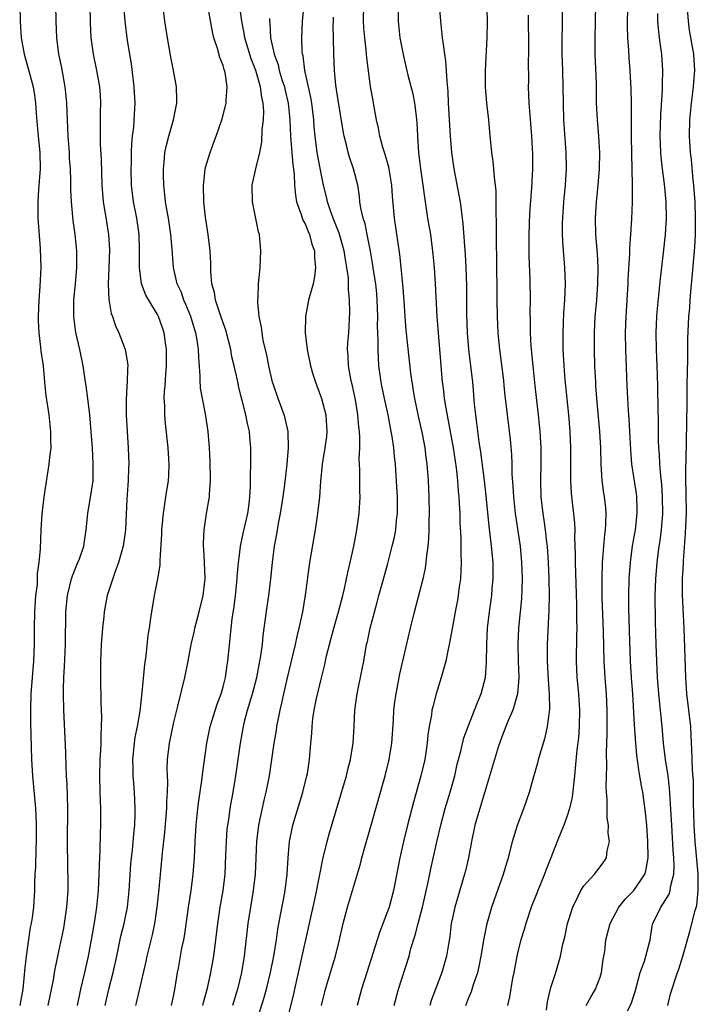
# Model space of a CAD drawing. Units: inches. Extents: x 2610000 to 2613000, y 1476000 to 1479000.
# Drawn here: x 2610498 to 2610581, y 1477329 to 1477449 of the extents above; entities that cross this region are included whole.
import ezdxf

# ---------------------------------------------------------------- set-up
doc = ezdxf.new("R2010")
doc.units = ezdxf.units.IN
doc.header["$MEASUREMENT"] = 0
doc.layers.add('LD26101476_2ft', color=232, linetype='Continuous')

msp = doc.modelspace()

# ---------------------------------------------------------------- linework, layer by layer
at = {"layer": 'LD26101476_2ft'}
for points, elevation in [([(2610555.07, 1477454.93), (2610555.21, 1477449), (2610555.18, 1477447), (2610554.97, 1477443), (2610554.99, 1477441), (2610555.16, 1477439), (2610555.37, 1477437), (2610555.5, 1477435.5), (2610555.76, 1477433), (2610555.91, 1477431.91), (2610556, 1477431), (2610556.06, 1477429.94), (2610556.19, 1477429), (2610556.27, 1477428.27), (2610556.29, 1477427), (2610556.27, 1477425.73), (2610556.34, 1477424.34), (2610556.33, 1477423), (2610556.34, 1477421.66), (2610556.38, 1477420.38), (2610556.4, 1477415), (2610556.44, 1477413), (2610556.54, 1477411), (2610556.72, 1477409), (2610557.21, 1477405.21), (2610557.27, 1477404.56), (2610557.39, 1477403.39), (2610557.65, 1477401), (2610558.02, 1477398.02), (2610558.19, 1477396.19), (2610558.22, 1477395), (2610558.24, 1477393.76), (2610558.36, 1477392.36), (2610558.43, 1477391), (2610558.63, 1477389), (2610559.24, 1477385), (2610559.43, 1477383), (2610559.48, 1477381), (2610559.4, 1477378.6), (2610559.26, 1477377), (2610559.06, 1477375), (2610558.95, 1477373), (2610559, 1477371), (2610559.07, 1477369), (2610558.92, 1477367), (2610558.34, 1477365), (2610557.81, 1477363.81), (2610557.49, 1477363), (2610557, 1477361.74), (2610556.62, 1477360.62), (2610556.1, 1477359), (2610555, 1477355.35), (2610553.73, 1477351), (2610553.3, 1477349), (2610552.93, 1477347), (2610552.57, 1477345.43), (2610552.46, 1477345), (2610551.29, 1477341), (2610551, 1477339.7), (2610550.85, 1477339), (2610550.65, 1477337.35), (2610550.49, 1477336.49), (2610550.27, 1477335), (2610549.68, 1477333), (2610548.9, 1477331), (2610548.4, 1477329.6), (2610548.23, 1477329)], 11636), ([(2610527.08, 1477327), (2610528.02, 1477329.98), (2610528.31, 1477331), (2610528.81, 1477333), (2610529.21, 1477335), (2610529.53, 1477337), (2610529.7, 1477338.3), (2610530.03, 1477340.03), (2610530.32, 1477341.68), (2610530.58, 1477343), (2610530.84, 1477345), (2610530.96, 1477347), (2610531.12, 1477349), (2610531.42, 1477350.58), (2610531.52, 1477351), (2610532.72, 1477355), (2610533.24, 1477357), (2610533.29, 1477357.29), (2610533.56, 1477359), (2610533.72, 1477361), (2610533.84, 1477362.16), (2610533.87, 1477363), (2610533.97, 1477363.97), (2610534.13, 1477365), (2610534.41, 1477366.41), (2610535, 1477368.93), (2610535.42, 1477370.58), (2610535.64, 1477371.64), (2610535.98, 1477373), (2610536.2, 1477373.8), (2610536.51, 1477375), (2610537.1, 1477377), (2610537.63, 1477379), (2610537.83, 1477379.83), (2610538.21, 1477381.79), (2610538.52, 1477383), (2610538.96, 1477385), (2610539.27, 1477386.73), (2610539.33, 1477387), (2610539.62, 1477389), (2610539.73, 1477391), (2610539.69, 1477391.69), (2610539.69, 1477394.31), (2610539.61, 1477395.61), (2610539.67, 1477397), (2610539.69, 1477398.31), (2610539.64, 1477399), (2610539.56, 1477399.56), (2610539.45, 1477401), (2610539.16, 1477402.84), (2610539, 1477403.62), (2610538.79, 1477404.56), (2610538.6, 1477405.4), (2610538.3, 1477407), (2610538.26, 1477408.26), (2610538.19, 1477409), (2610538.21, 1477409.79), (2610538.33, 1477411), (2610538.45, 1477413.55), (2610538.41, 1477415), (2610538.29, 1477416.29), (2610538.32, 1477417), (2610538.29, 1477417.71), (2610538.11, 1477419), (2610537.94, 1477419.94), (2610537.79, 1477421), (2610537.17, 1477423.17), (2610536.42, 1477425), (2610536.1, 1477425.9), (2610535.73, 1477427), (2610535.61, 1477427.61), (2610535.26, 1477429), (2610535, 1477430.24), (2610534.5, 1477433), (2610534.23, 1477435), (2610534.12, 1477436.12), (2610534.06, 1477437), (2610533.84, 1477439), (2610533.72, 1477439.72), (2610532.98, 1477443), (2610532.76, 1477444.77), (2610532.7, 1477445), (2610532.67, 1477445.33), (2610532.62, 1477447), (2610532.71, 1477449), (2610533.12, 1477453)], 11646), ([(2610562.44, 1477328.44), (2610562.57, 1477329.43), (2610563, 1477331.18), (2610563.58, 1477333), (2610564.16, 1477335), (2610564.46, 1477336.46), (2610564.68, 1477337.32), (2610565.04, 1477339), (2610565.66, 1477341), (2610566.33, 1477342.33), (2610566.63, 1477343), (2610567, 1477343.59), (2610568.3, 1477345), (2610569, 1477345.89), (2610569.47, 1477346.53), (2610569.77, 1477347), (2610569.86, 1477347.86), (2610570.13, 1477349), (2610570, 1477350), (2610570.03, 1477351), (2610569.88, 1477351.88), (2610569.86, 1477353), (2610569.86, 1477354.14), (2610569.76, 1477355), (2610569.72, 1477355.72), (2610569.82, 1477358.18), (2610569.79, 1477359.79), (2610569.88, 1477362.12), (2610569.86, 1477363.86), (2610569.88, 1477365), (2610569.78, 1477367), (2610569.61, 1477369), (2610569.5, 1477371), (2610569.42, 1477374.58), (2610569.27, 1477378.73), (2610569.24, 1477381), (2610569.29, 1477383), (2610569.56, 1477386.44), (2610569.65, 1477387), (2610569.71, 1477387.71), (2610569.74, 1477389), (2610569.68, 1477389.68), (2610569.55, 1477391), (2610569.47, 1477391.47), (2610569.27, 1477393), (2610569.13, 1477395), (2610569.07, 1477397), (2610568.98, 1477399), (2610568.61, 1477403), (2610568.49, 1477404.56), (2610568.46, 1477405), (2610568.37, 1477407), (2610568.3, 1477409), (2610568.3, 1477411), (2610568.41, 1477413), (2610568.59, 1477415), (2610568.73, 1477417), (2610568.76, 1477419), (2610568.68, 1477420.68), (2610568.49, 1477423), (2610568.43, 1477425), (2610568.55, 1477427), (2610568.76, 1477429), (2610568.92, 1477431), (2610568.96, 1477432.96), (2610568.84, 1477435), (2610568.68, 1477437), (2610568.58, 1477439), (2610568.54, 1477441.46), (2610568.41, 1477445), (2610568.4, 1477447), (2610568.45, 1477449), (2610568.5, 1477453)], 11630), ([(2610498.19, 1477451), (2610498.25, 1477449), (2610498.39, 1477447), (2610498.74, 1477445), (2610499.24, 1477443.24), (2610499.83, 1477441), (2610500, 1477440), (2610500.14, 1477439), (2610500.21, 1477437.79), (2610500.32, 1477436.32), (2610500.44, 1477435), (2610500.65, 1477433), (2610500.68, 1477431), (2610500.5, 1477428.5), (2610500.41, 1477427), (2610500.42, 1477425), (2610500.45, 1477424.45), (2610500.7, 1477421.3), (2610500.78, 1477419), (2610500.67, 1477416.67), (2610500.54, 1477415), (2610500.45, 1477413), (2610500.46, 1477412.46), (2610500.52, 1477411), (2610500.74, 1477409.26), (2610500.79, 1477408.78), (2610501.04, 1477407), (2610501.27, 1477404.56), (2610501.39, 1477403.39), (2610501.73, 1477401), (2610501.96, 1477399), (2610501.96, 1477397.96), (2610501.98, 1477397), (2610501.84, 1477395.84), (2610501.76, 1477395), (2610501.14, 1477391), (2610500.91, 1477388.91), (2610500.79, 1477387), (2610500.68, 1477384.67), (2610500.54, 1477383), (2610500.34, 1477381.66), (2610500.32, 1477380.32), (2610500.14, 1477379), (2610500, 1477377), (2610499.95, 1477375), (2610499.96, 1477373), (2610499.89, 1477371), (2610499.71, 1477369), (2610499.56, 1477367), (2610499.5, 1477365), (2610499.51, 1477363.51), (2610499.62, 1477359), (2610499.74, 1477357), (2610500.11, 1477353), (2610500.17, 1477352.17), (2610500.21, 1477351), (2610500.21, 1477349), (2610500.16, 1477348.16), (2610500.12, 1477345.88), (2610500.05, 1477345), (2610499.98, 1477343.98), (2610499.99, 1477343), (2610499.86, 1477341), (2610499.71, 1477339.71), (2610499.59, 1477339), (2610499.48, 1477338.52), (2610498.99, 1477335), (2610498.79, 1477333.21), (2610498.75, 1477332.75), (2610498.56, 1477331), (2610498.22, 1477329)], 11662), ([(2610501.67, 1477329), (2610502.34, 1477332.34), (2610502.45, 1477333), (2610502.85, 1477335), (2610503.57, 1477338.43), (2610503.66, 1477339), (2610503.96, 1477341), (2610504.01, 1477341.99), (2610504.09, 1477343), (2610504.12, 1477344.12), (2610504.07, 1477345.93), (2610504.03, 1477349), (2610504.07, 1477353), (2610503.98, 1477355.98), (2610503.91, 1477357), (2610503.86, 1477358.14), (2610503.83, 1477359.83), (2610503.56, 1477365), (2610503.54, 1477367), (2610503.55, 1477367.55), (2610503.59, 1477369), (2610503.67, 1477370.33), (2610503.78, 1477373), (2610503.78, 1477374.22), (2610503.82, 1477375.82), (2610503.83, 1477377), (2610504.01, 1477379), (2610504.51, 1477381), (2610504.62, 1477381.38), (2610505, 1477382.32), (2610505.29, 1477383), (2610505.47, 1477383.47), (2610506, 1477385), (2610506.12, 1477385.88), (2610506.32, 1477387), (2610506.5, 1477389), (2610507, 1477391.96), (2610507.14, 1477393), (2610507.17, 1477395), (2610507.06, 1477397), (2610506.93, 1477399), (2610506.76, 1477401), (2610506.52, 1477403), (2610506.3, 1477404.56), (2610506.24, 1477405), (2610505.92, 1477407), (2610505.51, 1477409), (2610505.06, 1477411.06), (2610504.8, 1477413), (2610504.79, 1477415), (2610505, 1477417), (2610505.18, 1477419), (2610505.16, 1477421), (2610504.96, 1477423), (2610504.72, 1477424.72), (2610504.5, 1477427), (2610504.43, 1477428.43), (2610504.43, 1477429.57), (2610504.38, 1477431), (2610504.28, 1477432.28), (2610504.26, 1477433), (2610504.11, 1477435), (2610504.07, 1477436.07), (2610504.01, 1477437), (2610503.97, 1477438.03), (2610503.95, 1477439), (2610503.88, 1477439.88), (2610503.76, 1477441), (2610503.32, 1477443.32), (2610502.98, 1477445), (2610502.73, 1477447), (2610502.64, 1477449), (2610502.6, 1477451)], 11660), ([(2610506.77, 1477451), (2610506.81, 1477448.81), (2610506.88, 1477447), (2610507.15, 1477445), (2610507.58, 1477443), (2610507.93, 1477441), (2610508, 1477440), (2610508.05, 1477439), (2610508.02, 1477437.98), (2610508.03, 1477436.03), (2610508, 1477435), (2610508.02, 1477433.98), (2610508.14, 1477432.14), (2610508.23, 1477429), (2610508.39, 1477427), (2610508.67, 1477425.33), (2610509.03, 1477423), (2610509.13, 1477421.13), (2610509.07, 1477418.93), (2610508.98, 1477416.98), (2610509.06, 1477415.06), (2610509.37, 1477413.37), (2610509.51, 1477413), (2610509.88, 1477411.88), (2610510.3, 1477411), (2610510.48, 1477410.48), (2610511.06, 1477409), (2610511.34, 1477407.34), (2610511.38, 1477407), (2610511.34, 1477406.66), (2610511.31, 1477405), (2610511.28, 1477404.56), (2610511.18, 1477402.82), (2610511.19, 1477401), (2610511.3, 1477399), (2610511.43, 1477397), (2610511.49, 1477395), (2610511.46, 1477394.54), (2610511.42, 1477393), (2610511.25, 1477390.75), (2610511.11, 1477387), (2610510.82, 1477385), (2610510.26, 1477383), (2610509.78, 1477381.78), (2610508.87, 1477379), (2610508.56, 1477377.44), (2610508.49, 1477377), (2610508.44, 1477376.44), (2610508.29, 1477375), (2610508.15, 1477373), (2610508.06, 1477371), (2610508.05, 1477369), (2610508.1, 1477365.9), (2610508.18, 1477364.18), (2610508.15, 1477363), (2610508.08, 1477361.92), (2610508.09, 1477361), (2610508.07, 1477360.07), (2610507.99, 1477359), (2610507.94, 1477357), (2610507.98, 1477355), (2610508.03, 1477353.97), (2610508.06, 1477353), (2610508.06, 1477351), (2610508.02, 1477349.98), (2610507.99, 1477347.99), (2610507.89, 1477346.11), (2610507.86, 1477345), (2610507.75, 1477343), (2610507.55, 1477341), (2610507.31, 1477339.31), (2610506.92, 1477337), (2610506.54, 1477335), (2610506.08, 1477333), (2610505.6, 1477331), (2610505.19, 1477329)], 11658), ([(2610512.37, 1477329), (2610512.5, 1477329.5), (2610513.62, 1477334.38), (2610513.74, 1477335), (2610514.39, 1477337.61), (2610514.69, 1477339), (2610514.98, 1477341), (2610515.22, 1477343.22), (2610515.62, 1477347.62), (2610515.91, 1477350.09), (2610516.08, 1477352.08), (2610516.14, 1477353), (2610516.14, 1477353.86), (2610516.21, 1477355), (2610516.25, 1477356.25), (2610516.21, 1477357), (2610516.19, 1477357.81), (2610516.23, 1477359), (2610516.46, 1477361), (2610517, 1477363.56), (2610517.35, 1477365), (2610517.49, 1477365.5), (2610518.35, 1477369), (2610518.76, 1477371), (2610519.13, 1477373), (2610519.48, 1477374.52), (2610519.56, 1477375), (2610520.09, 1477377), (2610520.59, 1477379), (2610520.81, 1477381), (2610520.75, 1477383), (2610520.67, 1477384.67), (2610520.63, 1477385), (2610520.62, 1477385.38), (2610520.69, 1477387), (2610521, 1477389), (2610521.33, 1477391), (2610521.34, 1477391.34), (2610521.47, 1477393), (2610521.42, 1477395.42), (2610521.35, 1477397), (2610521.19, 1477399), (2610520.86, 1477401.14), (2610520.48, 1477403), (2610520.27, 1477404.27), (2610520.24, 1477404.56), (2610520.21, 1477405), (2610520.21, 1477405.79), (2610520.03, 1477408.03), (2610520.01, 1477409), (2610519.86, 1477410.14), (2610519.7, 1477411), (2610519.52, 1477411.52), (2610519.08, 1477413), (2610518.47, 1477414.47), (2610518.23, 1477415), (2610517.92, 1477415.92), (2610517.42, 1477417), (2610516.94, 1477419), (2610516.78, 1477421.22), (2610516.63, 1477423), (2610516.33, 1477425), (2610516.17, 1477425.83), (2610515.98, 1477427), (2610515.9, 1477427.9), (2610515.77, 1477429), (2610515.74, 1477430.26), (2610515.74, 1477431), (2610515.83, 1477431.83), (2610515.91, 1477433), (2610516.09, 1477433.91), (2610516.37, 1477435), (2610516.96, 1477437), (2610517.36, 1477439), (2610517.37, 1477439.37), (2610517.33, 1477441), (2610516.97, 1477443), (2610516.64, 1477444.64), (2610516.23, 1477447), (2610515.91, 1477449), (2610515.66, 1477451)], 11654), ([(2610520.54, 1477329), (2610520.63, 1477329.37), (2610521.12, 1477331.12), (2610521.52, 1477333), (2610521.86, 1477335), (2610522.37, 1477339), (2610522.67, 1477341), (2610523, 1477343.01), (2610523.24, 1477345), (2610523.36, 1477347.36), (2610523.41, 1477349), (2610523.52, 1477350.48), (2610523.57, 1477351), (2610523.69, 1477351.69), (2610523.87, 1477353), (2610524.22, 1477355), (2610524.55, 1477357), (2610525.12, 1477361), (2610525.48, 1477363), (2610525.63, 1477363.63), (2610526, 1477365), (2610526.6, 1477367), (2610527.13, 1477369), (2610527.62, 1477371.62), (2610527.8, 1477373), (2610527.91, 1477374.09), (2610528.2, 1477376.2), (2610528.37, 1477377.63), (2610528.57, 1477379), (2610528.84, 1477381), (2610529.05, 1477383), (2610529.29, 1477385), (2610529.55, 1477386.45), (2610529.76, 1477387.76), (2610530.01, 1477389), (2610530.34, 1477391), (2610530.54, 1477392.54), (2610530.83, 1477395), (2610531, 1477397), (2610530.96, 1477399), (2610530.59, 1477400.59), (2610530.47, 1477401), (2610529.71, 1477403), (2610529.19, 1477404.56), (2610529.05, 1477405), (2610528.59, 1477407), (2610528.34, 1477408.34), (2610527.91, 1477410.09), (2610527.76, 1477411), (2610527.69, 1477411.69), (2610527.4, 1477413), (2610527.23, 1477414.77), (2610527.24, 1477415), (2610527.28, 1477415.28), (2610527.34, 1477417), (2610527.47, 1477418.53), (2610527.54, 1477419), (2610527.62, 1477421), (2610527.5, 1477422.5), (2610527.43, 1477423), (2610527.34, 1477423.34), (2610526.59, 1477427), (2610526.55, 1477429), (2610527, 1477431), (2610527.47, 1477433), (2610527.74, 1477434.26), (2610527.78, 1477435.78), (2610527.93, 1477437), (2610527.97, 1477438.03), (2610527.91, 1477439), (2610527.73, 1477439.73), (2610527.58, 1477441), (2610527.01, 1477443.01), (2610526.43, 1477444.43), (2610525.64, 1477447), (2610525.56, 1477447.56), (2610525.28, 1477449), (2610525.02, 1477451.02)], 11650), ([(2610535.03, 1477329), (2610535.5, 1477331), (2610536.1, 1477333), (2610536.72, 1477335), (2610537.22, 1477337), (2610537.66, 1477339), (2610538.2, 1477341), (2610538.81, 1477343), (2610539.75, 1477346.25), (2610539.94, 1477347), (2610540.3, 1477348.3), (2610541, 1477350.71), (2610542.76, 1477357), (2610543.27, 1477359), (2610543.59, 1477361), (2610543.78, 1477363.78), (2610543.84, 1477365), (2610543.96, 1477366.04), (2610544.11, 1477367), (2610544.58, 1477369.42), (2610545, 1477371.33), (2610545.86, 1477375), (2610546.35, 1477377), (2610547.43, 1477381), (2610547.7, 1477382.3), (2610547.8, 1477383), (2610547.86, 1477383.86), (2610548.01, 1477385), (2610548.1, 1477385.9), (2610548.14, 1477387), (2610548.14, 1477388.14), (2610548.17, 1477389), (2610548.13, 1477391), (2610548.05, 1477393), (2610547.92, 1477395), (2610547.8, 1477395.8), (2610547.66, 1477397), (2610547.32, 1477398.68), (2610546.84, 1477400.84), (2610546.39, 1477403), (2610546.2, 1477404.2), (2610546.14, 1477404.56), (2610546.06, 1477405), (2610545.91, 1477406.09), (2610545.34, 1477411.34), (2610545.2, 1477413), (2610545.09, 1477414.91), (2610544.95, 1477416.95), (2610544.75, 1477419), (2610544.56, 1477420.56), (2610543.91, 1477425), (2610543.68, 1477427.68), (2610543.6, 1477429), (2610543.22, 1477431.23), (2610542.76, 1477432.76), (2610542.52, 1477433.48), (2610542.12, 1477435), (2610541.97, 1477435.97), (2610541.74, 1477437), (2610541.37, 1477439), (2610541.3, 1477439.3), (2610541, 1477441.07), (2610540.55, 1477444.55), (2610540.47, 1477445.53), (2610540.29, 1477447), (2610540.19, 1477448.19), (2610540.15, 1477449), (2610540.18, 1477451)], 11642), ([(2610544.36, 1477451), (2610544.36, 1477449), (2610544.58, 1477447), (2610544.97, 1477444.97), (2610545.56, 1477442.44), (2610546.14, 1477440.14), (2610546.35, 1477439), (2610546.55, 1477437.45), (2610546.62, 1477437), (2610546.65, 1477436.65), (2610546.72, 1477435), (2610546.85, 1477433), (2610547.1, 1477431), (2610547.39, 1477429), (2610547.57, 1477427.57), (2610547.67, 1477427), (2610547.96, 1477425), (2610548.12, 1477424.12), (2610548.29, 1477423), (2610548.61, 1477420.61), (2610548.75, 1477419), (2610548.88, 1477417), (2610549.1, 1477413), (2610549.23, 1477411), (2610549.51, 1477407.51), (2610549.75, 1477405), (2610549.81, 1477404.56), (2610549.89, 1477403.89), (2610549.99, 1477403), (2610550.16, 1477401.84), (2610551.07, 1477397), (2610551.43, 1477394.57), (2610551.6, 1477393), (2610551.69, 1477391.69), (2610551.77, 1477391), (2610551.82, 1477390.18), (2610551.87, 1477389), (2610551.89, 1477387.89), (2610551.99, 1477386.01), (2610551.99, 1477383.99), (2610552.04, 1477383), (2610552.02, 1477381.98), (2610551.95, 1477381), (2610551.78, 1477379.78), (2610551.68, 1477379), (2610551.59, 1477378.41), (2610551.32, 1477377), (2610551, 1477375.16), (2610550.59, 1477373), (2610550.46, 1477372.46), (2610550.17, 1477371), (2610549.84, 1477369.84), (2610549.63, 1477369), (2610549, 1477366.99), (2610548.58, 1477365.42), (2610548.49, 1477365), (2610548.42, 1477364.42), (2610548.15, 1477363), (2610548, 1477362), (2610547.91, 1477361), (2610547.62, 1477359), (2610547.15, 1477357), (2610546.23, 1477353.77), (2610545.5, 1477351), (2610545.01, 1477349), (2610544.55, 1477347), (2610543.78, 1477343), (2610543.25, 1477341), (2610543, 1477340.26), (2610542.09, 1477337.91), (2610540.53, 1477333), (2610539.91, 1477331), (2610539.36, 1477329)], 11640), ([(2610543.87, 1477329), (2610544.4, 1477331), (2610545.69, 1477335), (2610545.93, 1477335.93), (2610546.44, 1477337.56), (2610546.79, 1477339), (2610547.32, 1477341), (2610548.03, 1477344.03), (2610548.36, 1477345.64), (2610549.12, 1477349.12), (2610549.56, 1477351), (2610550.11, 1477353), (2610550.71, 1477355), (2610551.26, 1477357), (2610551.58, 1477358.42), (2610552, 1477360), (2610552.38, 1477361.62), (2610552.89, 1477363), (2610553.69, 1477365), (2610554.04, 1477365.96), (2610554.51, 1477367), (2610555.02, 1477369), (2610555.15, 1477370.85), (2610555.18, 1477373), (2610555.28, 1477375), (2610555.5, 1477377), (2610555.79, 1477379), (2610555.85, 1477379.85), (2610555.96, 1477381), (2610555.95, 1477383), (2610555.75, 1477385), (2610555.59, 1477386.41), (2610555.45, 1477387.45), (2610555.12, 1477391.13), (2610554.91, 1477393), (2610554.46, 1477396.46), (2610554.26, 1477397.74), (2610553.98, 1477399.98), (2610553.83, 1477401), (2610553.69, 1477402.31), (2610553.5, 1477404.56), (2610553.46, 1477405), (2610552.97, 1477408.97), (2610552.83, 1477411), (2610552.76, 1477413.24), (2610552.73, 1477416.73), (2610552.65, 1477419), (2610552.58, 1477420.58), (2610552.3, 1477424.29), (2610551.95, 1477427), (2610551.82, 1477427.82), (2610551.18, 1477431), (2610550.9, 1477433), (2610550.74, 1477435), (2610550.52, 1477439), (2610550.46, 1477440.46), (2610550.34, 1477441.66), (2610550.27, 1477443), (2610550.18, 1477444.18), (2610550.04, 1477445), (2610549.94, 1477445.94), (2610549.76, 1477447), (2610549.55, 1477449), (2610549.42, 1477451)], 11638), ([(2610564.39, 1477451), (2610564.36, 1477448.36), (2610564.32, 1477447), (2610564.33, 1477445), (2610564.41, 1477443), (2610564.47, 1477441), (2610564.48, 1477439), (2610564.53, 1477437), (2610564.81, 1477433), (2610564.84, 1477431), (2610564.73, 1477429), (2610564.54, 1477427), (2610564.4, 1477425), (2610564.38, 1477424.38), (2610564.38, 1477423), (2610564.47, 1477421.53), (2610564.52, 1477420.52), (2610564.65, 1477419), (2610564.72, 1477417), (2610564.65, 1477415), (2610564.55, 1477413.45), (2610564.45, 1477411), (2610564.45, 1477409.55), (2610564.46, 1477409), (2610564.56, 1477407), (2610564.7, 1477405.3), (2610564.77, 1477404.56), (2610565.15, 1477401), (2610565.31, 1477399), (2610565.39, 1477397), (2610565.39, 1477393), (2610565.48, 1477391.48), (2610565.86, 1477387.86), (2610565.9, 1477387), (2610565.88, 1477386.12), (2610565.96, 1477383.96), (2610565.94, 1477383), (2610566.11, 1477377.89), (2610566.13, 1477377), (2610566.12, 1477376.12), (2610566.15, 1477375), (2610566.11, 1477374.11), (2610566.09, 1477371), (2610566.17, 1477369), (2610566.36, 1477367), (2610566.5, 1477365), (2610566.46, 1477363), (2610566.35, 1477361.65), (2610566.16, 1477360.16), (2610565.94, 1477357.94), (2610565.87, 1477357), (2610565.6, 1477354.4), (2610565.28, 1477353), (2610565, 1477352.13), (2610564.57, 1477351), (2610563.75, 1477349), (2610562.99, 1477347), (2610562.43, 1477345.57), (2610562.23, 1477345), (2610561.39, 1477343), (2610561.29, 1477342.71), (2610560.61, 1477341), (2610559.94, 1477339), (2610559.73, 1477338.27), (2610559.32, 1477337), (2610559, 1477335.75), (2610558.83, 1477335), (2610558.47, 1477333), (2610558.32, 1477332.32), (2610557.95, 1477330.05), (2610557.69, 1477329)], 11632), ([(2610567.3, 1477329), (2610567.89, 1477330.11), (2610568.42, 1477331), (2610569, 1477332.44), (2610569.19, 1477333), (2610569.39, 1477334.61), (2610569.56, 1477335.56), (2610569.71, 1477337), (2610570.23, 1477339), (2610571.28, 1477341), (2610572.06, 1477341.94), (2610573, 1477342.88), (2610573.1, 1477343), (2610574.46, 1477345), (2610574.58, 1477345.42), (2610574.85, 1477347), (2610574.82, 1477349), (2610574.68, 1477351), (2610574.53, 1477352.53), (2610574.2, 1477355), (2610574, 1477356), (2610573.86, 1477357), (2610573.72, 1477357.72), (2610573.5, 1477359.5), (2610573.37, 1477361), (2610573.21, 1477363.21), (2610572.99, 1477367), (2610572.84, 1477369), (2610572.71, 1477371), (2610572.62, 1477373.38), (2610572.51, 1477377.49), (2610572.51, 1477379), (2610572.56, 1477381), (2610572.69, 1477383), (2610572.95, 1477385.05), (2610573.3, 1477387), (2610573.54, 1477389), (2610573.53, 1477389.53), (2610573.48, 1477391), (2610573.43, 1477391.43), (2610572.87, 1477395), (2610572.73, 1477396.73), (2610572.62, 1477399), (2610572.53, 1477400.53), (2610572.45, 1477401.55), (2610572.37, 1477403), (2610572.31, 1477404.56), (2610572.12, 1477409), (2610572.1, 1477411), (2610572.18, 1477413), (2610572.42, 1477417), (2610572.44, 1477417.56), (2610572.64, 1477420.64), (2610572.64, 1477421.36), (2610572.76, 1477423), (2610572.86, 1477424.86), (2610572.94, 1477427), (2610572.96, 1477429.04), (2610572.86, 1477432.86), (2610572.83, 1477435), (2610572.82, 1477439), (2610572.78, 1477440.78), (2610572.67, 1477443), (2610572.55, 1477444.55), (2610572.51, 1477445.49), (2610572.4, 1477447), (2610572.36, 1477448.36), (2610572.38, 1477451)], 11628), ([(2610577.28, 1477329), (2610577.6, 1477330.4), (2610578.44, 1477333), (2610578.59, 1477333.41), (2610579.11, 1477335), (2610579.96, 1477338.03), (2610580.58, 1477340.58), (2610580.8, 1477341.2), (2610580.98, 1477343), (2610580.95, 1477345.05), (2610580.59, 1477349), (2610580.46, 1477351), (2610580.44, 1477352.44), (2610580.4, 1477353.6), (2610580.41, 1477355), (2610580.39, 1477356.39), (2610580.28, 1477357.72), (2610580.23, 1477359), (2610580.21, 1477360.21), (2610580.1, 1477361.9), (2610580.06, 1477363), (2610579.84, 1477365), (2610579.6, 1477367), (2610579.45, 1477369), (2610579.25, 1477375), (2610579.07, 1477379.07), (2610579.07, 1477381), (2610579.16, 1477382.84), (2610579.17, 1477383.17), (2610579.42, 1477386.58), (2610579.52, 1477389), (2610579.51, 1477391.51), (2610579.47, 1477393), (2610579.47, 1477394.53), (2610579.5, 1477395.5), (2610579.61, 1477402.39), (2610579.64, 1477403.64), (2610579.64, 1477404.56), (2610579.65, 1477406.35), (2610579.7, 1477407.7), (2610579.7, 1477409), (2610579.71, 1477410.29), (2610579.84, 1477413), (2610579.93, 1477414.07), (2610579.99, 1477415), (2610580.07, 1477416.07), (2610580.25, 1477417.75), (2610580.54, 1477421.46), (2610580.62, 1477423), (2610580.65, 1477425), (2610580.59, 1477427), (2610580.49, 1477428.49), (2610580.44, 1477429), (2610580.36, 1477429.64), (2610580.13, 1477432.13), (2610580.02, 1477433), (2610579.91, 1477435), (2610579.96, 1477437), (2610580.14, 1477439), (2610580.32, 1477440.32), (2610580.39, 1477441), (2610580.42, 1477441.58), (2610580.56, 1477443), (2610580.45, 1477445), (2610579.92, 1477447.92), (2610579.77, 1477449), (2610579.61, 1477451)], 11624), ([(2610508.63, 1477329), (2610509.07, 1477331), (2610509.58, 1477333), (2610510.03, 1477335), (2610510.55, 1477337.45), (2610510.92, 1477339), (2610511.33, 1477341), (2610511.56, 1477343), (2610511.77, 1477346.23), (2610511.83, 1477347), (2610511.94, 1477347.94), (2610512.1, 1477349.9), (2610512.23, 1477351), (2610512.28, 1477352.28), (2610512.29, 1477353), (2610512.19, 1477355), (2610512.1, 1477356.1), (2610512.04, 1477357), (2610512.04, 1477357.96), (2610512, 1477359), (2610512.2, 1477361), (2610512.29, 1477361.71), (2610512.55, 1477363), (2610512.89, 1477364.89), (2610513.14, 1477367.14), (2610513.44, 1477370.56), (2610513.62, 1477371.62), (2610513.87, 1477374.13), (2610514.02, 1477375), (2610514.21, 1477376.21), (2610514.3, 1477377), (2610514.65, 1477379), (2610515.05, 1477381), (2610515.33, 1477382.67), (2610515.33, 1477383), (2610515.31, 1477383.31), (2610515.54, 1477386.46), (2610515.54, 1477387), (2610515.73, 1477389), (2610515.88, 1477390.12), (2610516.04, 1477391), (2610516.33, 1477393), (2610516.37, 1477393.63), (2610516.42, 1477395), (2610516.31, 1477397), (2610515.97, 1477399.97), (2610515.89, 1477401), (2610515.9, 1477402.1), (2610515.83, 1477403), (2610515.85, 1477403.85), (2610515.92, 1477404.56), (2610516.04, 1477405.96), (2610516.11, 1477407), (2610516.11, 1477408.11), (2610516.09, 1477409), (2610515.92, 1477410.08), (2610515.81, 1477411), (2610515.61, 1477411.61), (2610515.13, 1477413), (2610515, 1477413.25), (2610513.94, 1477415), (2610513.59, 1477415.59), (2610513.07, 1477417), (2610512.79, 1477419), (2610512.79, 1477421), (2610512.75, 1477423), (2610512.48, 1477425), (2610512.07, 1477427), (2610511.84, 1477429), (2610511.8, 1477431), (2610511.83, 1477431.83), (2610511.84, 1477433), (2610511.88, 1477434.12), (2610511.96, 1477435), (2610512.1, 1477436.1), (2610512.17, 1477437), (2610512.26, 1477439), (2610512.15, 1477441), (2610511.83, 1477443.83), (2610511.35, 1477446.65), (2610511.04, 1477449), (2610510.91, 1477450.91)], 11656), ([(2610516.71, 1477329), (2610517, 1477330.3), (2610517.18, 1477331.18), (2610517.46, 1477333), (2610517.56, 1477333.55), (2610517.99, 1477335.99), (2610518.2, 1477337), (2610518.32, 1477337.68), (2610518.78, 1477341), (2610519.1, 1477343), (2610519.37, 1477345), (2610519.52, 1477347), (2610519.6, 1477349), (2610519.73, 1477351), (2610519.93, 1477353), (2610520.04, 1477353.96), (2610520.43, 1477356.44), (2610520.55, 1477357.45), (2610521.02, 1477361), (2610521.42, 1477363), (2610522.27, 1477365.73), (2610522.76, 1477367), (2610523, 1477367.84), (2610523.3, 1477369), (2610523.51, 1477370.49), (2610523.6, 1477371), (2610524.13, 1477376.13), (2610524.36, 1477377.64), (2610524.52, 1477379), (2610524.72, 1477381), (2610524.72, 1477381.28), (2610524.88, 1477383), (2610525, 1477383.89), (2610525.15, 1477385), (2610525.47, 1477386.53), (2610526.01, 1477389), (2610526.18, 1477390.18), (2610526.28, 1477391), (2610526.35, 1477392.35), (2610526.35, 1477393.65), (2610526.39, 1477395), (2610526.41, 1477396.41), (2610526.41, 1477397), (2610526.28, 1477398.28), (2610526.22, 1477399), (2610525.97, 1477399.97), (2610525.79, 1477401), (2610525.39, 1477402.61), (2610525.22, 1477403.22), (2610524.9, 1477404.56), (2610524.83, 1477404.83), (2610524.76, 1477405.24), (2610524.36, 1477407), (2610524.09, 1477408.09), (2610523.94, 1477409), (2610523.33, 1477411.34), (2610523, 1477412.23), (2610522.81, 1477412.81), (2610522.59, 1477413.41), (2610522.09, 1477415), (2610521.95, 1477415.95), (2610521.65, 1477417), (2610521.51, 1477418.49), (2610521.5, 1477419.5), (2610521.41, 1477421), (2610521.18, 1477423), (2610520.88, 1477425.12), (2610520.67, 1477427), (2610520.61, 1477429), (2610520.64, 1477429.36), (2610520.84, 1477431), (2610521, 1477431.58), (2610521.42, 1477433), (2610521.84, 1477434.16), (2610522.18, 1477435), (2610522.9, 1477437.1), (2610523.32, 1477438.68), (2610523.38, 1477439), (2610523.37, 1477439.37), (2610523.5, 1477441), (2610523.24, 1477442.76), (2610523.18, 1477443), (2610523.12, 1477443.12), (2610523, 1477443.6), (2610522.6, 1477444.6), (2610522.33, 1477445.67), (2610521.88, 1477447), (2610521.7, 1477447.7), (2610521.13, 1477450.87)], 11652), ([(2610572.33, 1477328.33), (2610572.79, 1477329.21), (2610573.28, 1477330.72), (2610573.9, 1477333), (2610574.41, 1477334.41), (2610574.59, 1477335), (2610575.09, 1477337), (2610575.35, 1477338.65), (2610575.42, 1477339), (2610576.39, 1477341), (2610576.66, 1477341.34), (2610577.42, 1477342.58), (2610577.55, 1477343), (2610577.64, 1477343.64), (2610578.01, 1477345), (2610578.04, 1477345.96), (2610578, 1477347), (2610577.92, 1477347.92), (2610577.73, 1477351), (2610577.48, 1477355.48), (2610577.29, 1477357), (2610576.98, 1477359), (2610576.74, 1477361), (2610576.59, 1477363), (2610576.18, 1477367), (2610576.02, 1477369), (2610575.92, 1477371), (2610575.85, 1477373), (2610575.77, 1477375.77), (2610575.73, 1477379), (2610575.78, 1477381), (2610575.95, 1477383), (2610576.21, 1477385), (2610576.33, 1477385.67), (2610576.49, 1477387), (2610576.65, 1477389), (2610576.63, 1477391), (2610576.53, 1477392.53), (2610576.4, 1477393.6), (2610576.29, 1477395), (2610576.24, 1477396.24), (2610576.18, 1477397), (2610576.14, 1477397.86), (2610576.12, 1477400.12), (2610576.07, 1477401.93), (2610576.05, 1477404.05), (2610576.04, 1477404.56), (2610575.97, 1477407), (2610575.88, 1477409), (2610575.85, 1477411), (2610575.94, 1477413), (2610576.01, 1477413.99), (2610576.37, 1477417.63), (2610576.75, 1477420.75), (2610576.99, 1477423), (2610577.1, 1477425), (2610577.07, 1477427), (2610576.87, 1477429.13), (2610576.62, 1477431), (2610576.44, 1477432.44), (2610576.4, 1477433), (2610576.33, 1477435), (2610576.42, 1477437.58), (2610576.62, 1477440.62), (2610576.63, 1477441.37), (2610576.67, 1477443), (2610576.52, 1477445), (2610576.46, 1477445.54), (2610576.25, 1477447), (2610576.12, 1477448.12), (2610576.06, 1477449), (2610576.03, 1477449.97)], 11626), ([(2610528.66, 1477449.34), (2610528.67, 1477449), (2610528.72, 1477448.72), (2610528.8, 1477447), (2610529.24, 1477445), (2610529.71, 1477443.71), (2610529.85, 1477443), (2610530.23, 1477441.77), (2610530.48, 1477441), (2610530.57, 1477440.57), (2610530.95, 1477439), (2610531.14, 1477437), (2610531.21, 1477435), (2610531.5, 1477431.5), (2610531.59, 1477431), (2610531.68, 1477430.32), (2610531.73, 1477429), (2610531.82, 1477427.82), (2610531.98, 1477427), (2610532.54, 1477425.46), (2610532.75, 1477424.75), (2610533, 1477424.31), (2610533.37, 1477423.37), (2610533.56, 1477423), (2610533.84, 1477421.84), (2610534.16, 1477421), (2610534.17, 1477420.17), (2610534.3, 1477419), (2610534.16, 1477417.84), (2610533.99, 1477417), (2610533.58, 1477415.58), (2610533.43, 1477415), (2610533.04, 1477413), (2610533, 1477411), (2610533.25, 1477409), (2610533.67, 1477407), (2610533.96, 1477405.96), (2610534.28, 1477405), (2610534.44, 1477404.56), (2610535.01, 1477403.02), (2610535.53, 1477401), (2610535.66, 1477399), (2610535.61, 1477398.39), (2610535.43, 1477397), (2610535.11, 1477395), (2610534.89, 1477392.89), (2610534.75, 1477391), (2610534.54, 1477389), (2610534.23, 1477387), (2610533.56, 1477383), (2610533.02, 1477379.02), (2610532.68, 1477377), (2610532.61, 1477376.61), (2610532.26, 1477375), (2610532, 1477374), (2610531.8, 1477373), (2610530.78, 1477368.78), (2610530.37, 1477367), (2610530.14, 1477365.86), (2610529.92, 1477365), (2610529.53, 1477363), (2610529.47, 1477362.53), (2610529.21, 1477361), (2610528.93, 1477359), (2610528.62, 1477357), (2610528.23, 1477355), (2610527.98, 1477354.02), (2610527.33, 1477351), (2610527.08, 1477349), (2610526.9, 1477345), (2610526.66, 1477343), (2610526.34, 1477341), (2610526.04, 1477339), (2610525.59, 1477335), (2610525.26, 1477333), (2610524.76, 1477331), (2610524.14, 1477329)], 11648), ([(2610530.78, 1477327), (2610531.62, 1477330.39), (2610531.74, 1477331), (2610532.66, 1477335), (2610534.28, 1477342.28), (2610534.78, 1477344.78), (2610534.84, 1477345.16), (2610535.16, 1477346.84), (2610535.69, 1477349), (2610535.97, 1477350.03), (2610538.05, 1477357), (2610538.23, 1477357.77), (2610538.56, 1477359), (2610538.89, 1477361), (2610539, 1477363), (2610539.09, 1477365), (2610539.36, 1477367), (2610539.99, 1477370.01), (2610540.17, 1477371), (2610540.51, 1477373), (2610540.61, 1477373.39), (2610540.94, 1477375), (2610541.82, 1477378.19), (2610542.02, 1477379), (2610542.4, 1477380.4), (2610543.1, 1477382.9), (2610543.65, 1477385), (2610543.91, 1477386.09), (2610544.07, 1477387), (2610544.18, 1477388.18), (2610544.29, 1477389), (2610544.29, 1477391), (2610544.22, 1477392.22), (2610544.02, 1477395), (2610543.92, 1477395.92), (2610543.82, 1477397), (2610543.64, 1477398.36), (2610543.53, 1477399), (2610543.43, 1477399.43), (2610543.14, 1477401), (2610542.71, 1477403), (2610542.39, 1477404.56), (2610542.3, 1477405), (2610542.02, 1477407), (2610541.95, 1477407.95), (2610541.92, 1477409), (2610541.94, 1477410.06), (2610541.86, 1477411.86), (2610541.87, 1477413), (2610541.82, 1477415), (2610541.76, 1477415.76), (2610541.63, 1477417), (2610541.36, 1477418.64), (2610541.28, 1477419.28), (2610540.98, 1477420.98), (2610540.59, 1477423), (2610540.32, 1477424.32), (2610540.08, 1477425), (2610539.8, 1477426.2), (2610539.69, 1477427), (2610539.64, 1477427.64), (2610539.43, 1477429), (2610538.93, 1477431), (2610538.43, 1477432.43), (2610538.27, 1477433), (2610538.06, 1477433.94), (2610537.77, 1477435), (2610537.65, 1477435.65), (2610537, 1477439.61), (2610536.77, 1477441.23), (2610536.61, 1477443), (2610536.52, 1477445), (2610536.46, 1477447), (2610536.45, 1477448.45), (2610536.46, 1477449), (2610536.49, 1477449.51)], 11644), ([(2610552.62, 1477329), (2610553, 1477329.97), (2610553.31, 1477330.69), (2610553.57, 1477331.57), (2610554.07, 1477333), (2610554.25, 1477333.75), (2610554.51, 1477335), (2610554.84, 1477337.16), (2610555.21, 1477339), (2610555.8, 1477341), (2610556.1, 1477341.9), (2610557.22, 1477345), (2610557.61, 1477346.39), (2610557.83, 1477347), (2610558.33, 1477349), (2610558.94, 1477351), (2610559.71, 1477353), (2610560.4, 1477355), (2610560.91, 1477356.91), (2610561.4, 1477358.6), (2610561.49, 1477359), (2610561.67, 1477359.67), (2610562.31, 1477361.69), (2610562.6, 1477363), (2610562.81, 1477364.81), (2610562.86, 1477365.14), (2610562.84, 1477367), (2610562.7, 1477368.7), (2610562.57, 1477371), (2610562.58, 1477373), (2610562.8, 1477377.2), (2610562.82, 1477379), (2610562.79, 1477381), (2610562.71, 1477383), (2610562.57, 1477385), (2610562.5, 1477385.5), (2610562.34, 1477387), (2610562.18, 1477388.18), (2610562.04, 1477389), (2610561.82, 1477391), (2610561.76, 1477393), (2610561.81, 1477395), (2610561.81, 1477397), (2610561.69, 1477399), (2610561.48, 1477401), (2610561.09, 1477404.56), (2610560.82, 1477407), (2610560.6, 1477409.4), (2610560.52, 1477411), (2610560.51, 1477412.51), (2610560.48, 1477413.52), (2610560.49, 1477415), (2610560.45, 1477417.55), (2610560.35, 1477420.35), (2610560.33, 1477423), (2610560.43, 1477425.57), (2610560.68, 1477428.68), (2610560.8, 1477431), (2610560.8, 1477432.8), (2610560.68, 1477435), (2610560.46, 1477437.54), (2610560.36, 1477439), (2610560.28, 1477441), (2610560.3, 1477441.7), (2610560.27, 1477444.27), (2610560.31, 1477445), (2610560.32, 1477445.68), (2610560.27, 1477449.73)], 11634)]:
    msp.add_lwpolyline(points, dxfattribs=dict(at, elevation=elevation))

doc.saveas('drawing.dxf')
